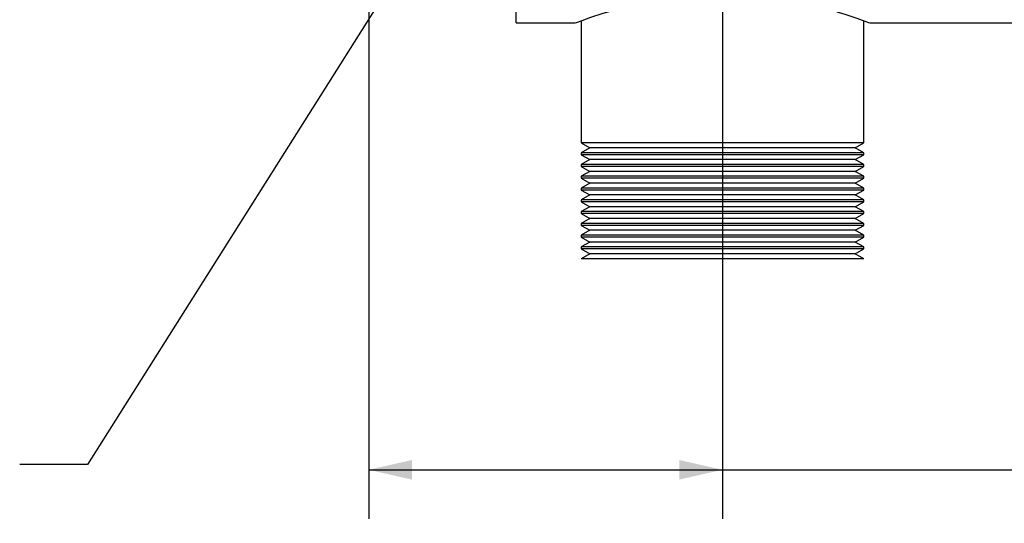
# Model space of a CAD drawing. Units: inches. Extents: x 4 to 84, y 4 to 63.
# Drawn here: x 41.1 to 51.1, y 20.9 to 26 of the extents above; entities that cross this region are included whole.
import ezdxf

# ---------------------------------------------------------------- set-up
doc = ezdxf.new("R2010")
doc.units = ezdxf.units.IN
doc.header["$LTSCALE"] = 8
doc.header["$MEASUREMENT"] = 0
doc.layers.add('FORMAT', color=7, linetype='Continuous')
doc.styles.add('SLDTEXTSTYLE0', font='TXT', dxfattribs={"width": 0.75})
doc.dimstyles.new('SLDDIMSTYLE0', dxfattribs={"dimtxt": 0.666667, "dimasz": 0.44, "dimexe": 0, "dimexo": 0.0625, "dimgap": 0.166667, "dimtad": 0, "dimtih": 1, "dimtoh": 1, "dimdec": 3, "dimrnd": 1e-09, "dimzin": 4, "dimdsep": 46, "dimtxsty": 'SLDTEXTSTYLE0', "dimsah": 1, "dimcen": 0.09, "dimadec": 0, "dimazin": 1, "dimtfac": 1, "dimtdec": 4, "dimtofl": 0, "dimtmove": 0, "dimatfit": 3, "dimfxl": 0, "dimfrac": 2, "dimtolj": 1, "dimtzin": 12, "dimarcsym": 0})
doc.dimstyles.new('SLDDIMSTYLE2', dxfattribs={"dimtxt": 0.18, "dimasz": 0.44, "dimexe": 0, "dimexo": 0.0625, "dimgap": 0, "dimtad": 0, "dimtih": 1, "dimtoh": 1, "dimdec": 0, "dimrnd": 1e-09, "dimzin": 0, "dimdsep": 46, "dimtxsty": 'Standard', "dimsah": 1, "dimcen": 0.09, "dimadec": 0, "dimazin": 0, "dimtfac": 0.44, "dimtdec": 0, "dimtofl": 0, "dimtmove": 0, "dimatfit": 3, "dimfxl": 0, "dimfrac": 2, "dimtolj": 1, "dimtzin": 0, "dimarcsym": 0})

# ---------------------------------------------------------------- blocks, each defined once
blk = doc.blocks.new('_D')
at = {"layer": 'FORMAT'}
for p, q in [((44.643, 29.649), (44.643, 20.899)), ((48.243, 28.399), (48.243, 20.899)), ((44.643, 21.399), (48.243, 21.399)), ((48.243, 21.399), (51.191, 21.399))]:
    blk.add_line(p, q, dxfattribs=at)
for points in [[(44.643, 21.399), (45.083, 21.299), (45.083, 21.499)], [(48.243, 21.399), (47.803, 21.499), (47.803, 21.299)]]:
    blk.add_solid(points, dxfattribs=at)
at = {"layer": 'FORMAT', "insert": (51.191, 21.729), "char_height": 0.6667, "attachment_point": 1, "style": 'SLDTEXTSTYLE0'}
blk.add_mtext('3.600', dxfattribs=at)

msp = doc.modelspace()

# ---------------------------------------------------------------- linework, layer by layer
at = {"color": 7, "linetype": 'Continuous', "lineweight": 25}
for p, q in [((46.1432, 25.9508), (46.1432, 30.0481)), ((46.8057, 25.9737), (46.8057, 24.7286)), ((49.6807, 24.7286), (49.6807, 25.9737)), ((46.1432, 25.9508), (46.7447, 25.9508)), ((46.7432, 25.9508), (46.7432, 25.9505)), ((49.7432, 25.9508), (69.6432, 25.9508)), ((46.8057, 24.7286), (46.8923, 24.6786)), ((48.2432, 24.7286), (46.8057, 24.7286)), ((46.8923, 24.6786), (46.8057, 24.6286)), ((48.2432, 24.6786), (46.8923, 24.6786)), ((49.6807, 24.7286), (48.2432, 24.7286)), ((49.594, 24.6786), (48.2432, 24.6786)), ((49.594, 24.6786), (49.6807, 24.7286)), ((49.6807, 24.6286), (49.594, 24.6786)), ((46.8057, 24.6286), (46.8057, 24.6086)), ((48.2432, 24.6286), (46.8057, 24.6286)), ((46.8057, 24.6086), (46.8923, 24.5586)), ((48.2432, 24.6086), (46.8057, 24.6086)), ((46.8923, 24.5586), (46.8057, 24.5086)), ((48.2432, 24.5586), (46.8923, 24.5586)), ((49.6807, 24.6286), (48.2432, 24.6286)), ((49.6807, 24.6086), (48.2432, 24.6086)), ((49.594, 24.5586), (48.2432, 24.5586)), ((49.594, 24.5586), (49.6807, 24.6086)), ((49.6807, 24.5086), (49.594, 24.5586)), ((49.6807, 24.6086), (49.6807, 24.6286)), ((46.8057, 24.5086), (46.8057, 24.4886)), ((48.2432, 24.5086), (46.8057, 24.5086)), ((46.8057, 24.4886), (46.8923, 24.4386)), ((48.2432, 24.4886), (46.8057, 24.4886)), ((49.6807, 24.5086), (48.2432, 24.5086)), ((49.6807, 24.4886), (48.2432, 24.4886)), ((49.594, 24.4386), (49.6807, 24.4886)), ((49.6807, 24.4886), (49.6807, 24.5086)), ((46.8923, 24.4386), (46.8057, 24.3886)), ((46.8057, 24.3886), (46.8057, 24.3686)), ((48.2432, 24.3886), (46.8057, 24.3886)), ((46.8057, 24.3686), (46.8923, 24.3186)), ((48.2432, 24.3686), (46.8057, 24.3686)), ((48.2432, 24.4386), (46.8923, 24.4386)), ((49.594, 24.4386), (48.2432, 24.4386)), ((49.6807, 24.3886), (48.2432, 24.3886)), ((49.6807, 24.3686), (48.2432, 24.3686)), ((49.6807, 24.3886), (49.594, 24.4386)), ((49.594, 24.3186), (49.6807, 24.3686)), ((49.6807, 24.3686), (49.6807, 24.3886)), ((46.8923, 24.3186), (46.8057, 24.2686)), ((46.8057, 24.2686), (46.8057, 24.2486)), ((48.2432, 24.2686), (46.8057, 24.2686)), ((48.2432, 24.3186), (46.8923, 24.3186)), ((49.594, 24.3186), (48.2432, 24.3186)), ((49.6807, 24.2686), (48.2432, 24.2686)), ((49.6807, 24.2686), (49.594, 24.3186)), ((49.6807, 24.2486), (49.6807, 24.2686)), ((46.8057, 24.2486), (46.8923, 24.1986)), ((48.2432, 24.2486), (46.8057, 24.2486)), ((46.8923, 24.1986), (46.8057, 24.1486)), ((48.2432, 24.1986), (46.8923, 24.1986)), ((49.6807, 24.2486), (48.2432, 24.2486)), ((49.594, 24.1986), (48.2432, 24.1986)), ((49.594, 24.1986), (49.6807, 24.2486)), ((49.6807, 24.1486), (49.594, 24.1986)), ((46.8057, 24.1486), (46.8057, 24.1286)), ((48.2432, 24.1486), (46.8057, 24.1486)), ((46.8057, 24.1286), (46.8923, 24.0786)), ((48.2432, 24.1286), (46.8057, 24.1286)), ((46.8923, 24.0786), (46.8057, 24.0286)), ((48.2432, 24.0786), (46.8923, 24.0786)), ((49.6807, 24.1486), (48.2432, 24.1486)), ((49.6807, 24.1286), (48.2432, 24.1286)), ((49.594, 24.0786), (48.2432, 24.0786)), ((49.594, 24.0786), (49.6807, 24.1286)), ((49.6807, 24.0286), (49.594, 24.0786)), ((49.6807, 24.1286), (49.6807, 24.1486)), ((46.8057, 24.0286), (46.8057, 24.0086)), ((48.2432, 24.0286), (46.8057, 24.0286)), ((46.8057, 24.0086), (46.8923, 23.9586)), ((48.2432, 24.0086), (46.8057, 24.0086)), ((46.8923, 23.9586), (46.8057, 23.9086)), ((48.2432, 23.9586), (46.8923, 23.9586)), ((49.6807, 24.0286), (48.2432, 24.0286)), ((49.6807, 24.0086), (48.2432, 24.0086)), ((49.594, 23.9586), (48.2432, 23.9586)), ((49.594, 23.9586), (49.6807, 24.0086)), ((49.6807, 23.9086), (49.594, 23.9586)), ((49.6807, 24.0086), (49.6807, 24.0286)), ((46.8057, 23.9086), (46.8057, 23.8886)), ((48.2432, 23.9086), (46.8057, 23.9086)), ((46.8057, 23.8886), (46.8923, 23.8386)), ((48.2432, 23.8886), (46.8057, 23.8886)), ((49.6807, 23.9086), (48.2432, 23.9086)), ((49.6807, 23.8886), (48.2432, 23.8886)), ((49.594, 23.8386), (49.6807, 23.8886)), ((49.6807, 23.8886), (49.6807, 23.9086)), ((46.8923, 23.8386), (46.8057, 23.7886)), ((46.8057, 23.7886), (46.8057, 23.7686)), ((48.2432, 23.7886), (46.8057, 23.7886)), ((46.8057, 23.7686), (46.8923, 23.7186)), ((48.2432, 23.7686), (46.8057, 23.7686)), ((48.2432, 23.8386), (46.8923, 23.8386)), ((49.594, 23.8386), (48.2432, 23.8386)), ((49.6807, 23.7886), (48.2432, 23.7886)), ((49.6807, 23.7686), (48.2432, 23.7686)), ((49.6807, 23.7886), (49.594, 23.8386)), ((49.594, 23.7186), (49.6807, 23.7686)), ((49.6807, 23.7686), (49.6807, 23.7886)), ((46.8923, 23.7186), (46.8057, 23.6686)), ((46.8057, 23.6686), (46.8057, 23.6486)), ((48.2432, 23.6686), (46.8057, 23.6686)), ((48.2432, 23.7186), (46.8923, 23.7186)), ((49.594, 23.7186), (48.2432, 23.7186)), ((49.6807, 23.6686), (48.2432, 23.6686)), ((49.6807, 23.6686), (49.594, 23.7186)), ((49.6807, 23.6486), (49.6807, 23.6686)), ((46.8057, 23.6486), (46.8923, 23.5986)), ((48.2432, 23.6486), (46.8057, 23.6486)), ((46.8923, 23.5986), (46.8057, 23.5486)), ((48.2432, 23.5986), (46.8923, 23.5986)), ((49.6807, 23.6486), (48.2432, 23.6486)), ((49.594, 23.5986), (48.2432, 23.5986)), ((49.594, 23.5986), (49.6807, 23.6486)), ((49.6807, 23.5486), (49.594, 23.5986)), ((48.2432, 23.5486), (46.8057, 23.5486)), ((49.6807, 23.5486), (48.2432, 23.5486))]:
    msp.add_line(p, q, dxfattribs=at)
at = {"color": 7, "linetype": 'Continuous', "lineweight": 25, "flags": 128}
msp.add_lwpolyline([(46.7447, 25.9514), (46.7589, 25.9567), (46.8142, 25.9769), (46.9037, 26.0081), (47.0297, 26.0491), (47.1902, 26.0959), (47.3849, 26.1444), (47.6054, 26.1879), (47.8542, 26.2219), (48.096, 26.2393), (48.3249, 26.2413), (48.5516, 26.2294), (48.776, 26.2042), (48.9848, 26.1689), (49.1749, 26.1272), (49.3426, 26.083), (49.4877, 26.0393), (49.6111, 25.9984), (49.6924, 25.9695), (49.7301, 25.9557), (49.7432, 25.9508), (49.7432, 25.9508)], dxfattribs=at)

# ---------------------------------------------------------------- dimensions: what is measured, and where the dimension line sits
at = {"layer": 'FORMAT'}
dim = msp.add_linear_dim(base=(48.2432, 21.399), p1=(44.6432, 30.0486), p2=(48.2432, 28.7986), dimstyle='SLDDIMSTYLE0', dxfattribs=at)
dim.commit()
dim.dimension.update_dxf_attribs({"geometry": '_D', "text_midpoint": (52.2987, 21.399), "dimtype": 160})

# ---------------------------------------------------------------- leaders
msp.add_leader([(45.292, 27.0233), (41.7804, 21.4523), (41.0903, 21.4523)], dimstyle='SLDDIMSTYLE2', dxfattribs=at)

doc.saveas('drawing.dxf')
